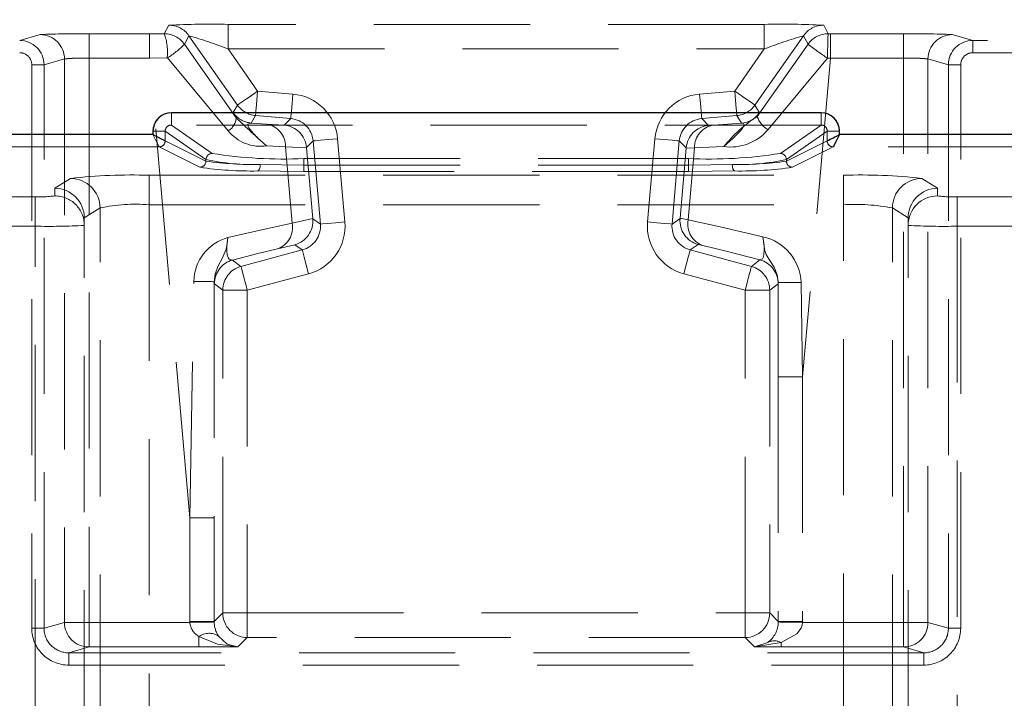
# Model space of a CAD drawing. Units: millimetres. Extents: x 0 to 420, y 0 to 297.
# Drawn here: x 127 to 135, y 245 to 251 of the extents above; entities that cross this region are included whole.
import ezdxf

# ---------------------------------------------------------------- set-up
doc = ezdxf.new("R2010")
doc.units = ezdxf.units.MM
doc.linetypes.add('HIDDEN', pattern=[1.905, 1.27, -0.635])
doc.linetypes.add('PHANTOM', pattern=[12.7, 6.35, -1.27, 1.27, -1.27, 1.27, -1.27])
doc.layers.add('THICK_LINE', color=7, linetype='Continuous', lineweight=15)
doc.styles.add('SLDTEXTSTYLE3', font='TXT', dxfattribs={"width": 0.663})
doc.dimstyles.new('SLDDIMSTYLE1', dxfattribs={"dimtxt": 3.5, "dimasz": 4, "dimexe": 0, "dimexo": 0.0625, "dimgap": 0.875, "dimtad": 2, "dimlfac": 5, "dimrnd": 1e-09, "dimzin": 12, "dimdsep": 46, "dimtxsty": 'SLDTEXTSTYLE3', "dimsah": 1, "dimcen": 0.09, "dimadec": 0, "dimazin": 3, "dimtfac": 1, "dimtofl": 0, "dimtmove": 0, "dimatfit": 3, "dimfxl": 1, "dimfrac": 2, "dimtolj": 1, "dimtzin": 12, "dimarcsym": 0})

# ---------------------------------------------------------------- blocks, each defined once
blk = doc.blocks.new('_D_11')
at = {"layer": 'THICK_LINE'}
for p, q in [((114.3642, 243.1946), (114.3642, 266.0194)), ((204.3642, 243.1946), (204.3642, 266.0194)), ((114.3642, 264.0194), (204.3642, 264.0194))]:
    blk.add_line(p, q, dxfattribs=at)
for points in [[(114.3642, 264.0194), (118.3642, 263.0194), (118.3642, 265.0194)], [(204.3642, 264.0194), (200.3642, 265.0194), (200.3642, 263.0194)]]:
    blk.add_solid(points, dxfattribs=at)
at = {"layer": 'THICK_LINE', "insert": (153.7569, 268.5311, 0.02), "char_height": 3.5, "attachment_point": 1, "style": 'SLDTEXTSTYLE3'}
blk.add_mtext('450', dxfattribs=at)
blk = doc.blocks.new('_D_12')
at = {"layer": 'THICK_LINE'}
for p, q in [((109.3642, 249.809), (109.3642, 273.3692)), ((209.3642, 249.809), (209.3642, 273.3692)), ((109.3642, 271.3692), (209.3642, 271.3692))]:
    blk.add_line(p, q, dxfattribs=at)
for points in [[(109.3642, 271.3692), (113.3642, 270.3692), (113.3642, 272.3692)], [(209.3642, 271.3692), (205.3642, 272.3692), (205.3642, 270.3692)]]:
    blk.add_solid(points, dxfattribs=at)
at = {"layer": 'THICK_LINE', "insert": (153.7569, 275.8809, 0.02), "char_height": 3.5, "attachment_point": 1, "style": 'SLDTEXTSTYLE3'}
blk.add_mtext('500', dxfattribs=at)

msp = doc.modelspace()

# ---------------------------------------------------------------- linework, layer by layer
at = {"color": 7, "linetype": 'HIDDEN', "lineweight": 0}
for p, q in [((128.000963, 250.699029), (127.964598, 250.629173)), ((132.843945, 250.705884), (128.484395, 250.705884)), ((128.484395, 250.705884), (128.484395, 250.505922)), ((132.843945, 250.505922), (132.843945, 250.705884)), ((133.363804, 250.629054), (133.327377, 250.699029)), ((126.788533, 250.575004), (126.955053, 250.622533)), ((127.352312, 250.629054), (127.844936, 250.629054)), ((127.352312, 250.629054), (127.352312, 250.431083)), ((127.844936, 250.629054), (127.964598, 250.629173)), ((127.844936, 250.431083), (127.844936, 250.629054)), ((128.128406, 250.543902), (128.164768, 250.613759)), ((128.164768, 250.613759), (128.560063, 250.04922)), ((133.163571, 250.613759), (132.768276, 250.04922)), ((133.163571, 250.613759), (133.199999, 250.543783)), ((133.363804, 250.629054), (133.383021, 250.629054)), ((133.976027, 250.629054), (133.383021, 250.629054)), ((133.383021, 250.629054), (133.383021, 250.431083)), ((133.976027, 250.431083), (133.976027, 250.629054)), ((134.539807, 250.575004), (134.373286, 250.622533)), ((134.539807, 250.575004), (134.539807, 250.475023)), ((184.188533, 250.575004), (134.539807, 250.575004)), ((128.550166, 249.945221), (128.128406, 250.543902)), ((128.484395, 250.505922), (128.723869, 250.163911)), ((128.484395, 250.505922), (132.843945, 250.505922)), ((132.604471, 250.163911), (132.843945, 250.505922)), ((133.199999, 250.543783), (132.787445, 249.95688)), ((126.986426, 250.377117), (127.152684, 250.424562)), ((127.152684, 250.424562), (127.152684, 245.84348)), ((127.352312, 250.431083), (127.352312, 245.84348)), ((127.352312, 250.431083), (127.844936, 250.431083)), ((127.988067, 250.433264), (127.844936, 250.431083)), ((128.17196, 246.69318), (127.844936, 250.431083)), ((128.484213, 249.840091), (127.990013, 250.432442)), ((133.358091, 250.430594), (132.874703, 249.849878)), ((133.383021, 250.431083), (133.15638, 247.840558)), ((133.360034, 250.431417), (133.383021, 250.431083)), ((133.383021, 250.431083), (133.976027, 250.431083)), ((133.976027, 245.84348), (133.976027, 250.431083)), ((134.175655, 250.424562), (134.341914, 250.377117)), ((134.175655, 245.84348), (134.175655, 250.424562)), ((134.539807, 250.475023), (184.188533, 250.475023)), ((126.886612, 250.377117), (126.886612, 245.796035)), ((126.986426, 250.377117), (126.886612, 250.377117)), ((126.986426, 245.796035), (126.986426, 250.377117)), ((134.341914, 250.377117), (134.341914, 245.796035)), ((134.441729, 250.377117), (134.341914, 250.377117)), ((134.441729, 245.796035), (134.441729, 250.377117)), ((128.723869, 250.163911), (129.010516, 250.138841)), ((132.317826, 250.138841), (132.604471, 250.163911)), ((128.560063, 250.04922), (128.524652, 249.987886)), ((132.804623, 249.986265), (132.768276, 250.04922)), ((128.022307, 249.887441), (128.022307, 249.987255)), ((128.70644, 249.964712), (128.671029, 249.903379)), ((128.993085, 249.939631), (128.70644, 249.964712)), ((128.993085, 249.939631), (128.940582, 249.887119)), ((132.335255, 249.939631), (132.621899, 249.964712)), ((132.390636, 249.884246), (132.335255, 249.939631)), ((132.658246, 249.901758), (132.621899, 249.964712)), ((133.306032, 249.987255), (133.306032, 249.887441)), ((128.022307, 249.887441), (128.353375, 249.655996)), ((133.306032, 249.887441), (128.022307, 249.887441)), ((128.671029, 249.903379), (128.79599, 249.895428)), ((128.940582, 249.887119), (128.79599, 249.895428)), ((132.390636, 249.884246), (132.431191, 249.886571)), ((132.658246, 249.901758), (132.431191, 249.886571)), ((132.974964, 249.655996), (133.306032, 249.887441)), ((127.872536, 249.837778), (127.972156, 249.837778)), ((128.303564, 249.606095), (127.972156, 249.837778)), ((127.972156, 249.837778), (127.972156, 249.759231)), ((129.374075, 249.775277), (129.433209, 249.099384)), ((131.895131, 249.099384), (131.954265, 249.775277)), ((133.356184, 249.837778), (133.024776, 249.606095)), ((133.356184, 249.837778), (133.455804, 249.837778)), ((133.356184, 249.759231), (133.356184, 249.837778)), ((127.922538, 249.709127), (126.214218, 249.709127)), ((127.922538, 249.709127), (127.922347, 249.709414)), ((128.253689, 249.543868), (127.922538, 249.709127)), ((127.972347, 249.759088), (127.972156, 249.759231)), ((127.972156, 249.759231), (127.972347, 249.759088)), ((127.972347, 249.759088), (128.303498, 249.593816)), ((128.951109, 249.711309), (128.796461, 249.717317)), ((129.00556, 249.088929), (128.951109, 249.711309)), ((129.121789, 249.70151), (128.951109, 249.711309)), ((129.12153, 249.704514), (129.174867, 249.757848)), ((129.121789, 249.70151), (129.12153, 249.704514)), ((129.171947, 249.128209), (129.121789, 249.70151)), ((129.234001, 249.081955), (129.174867, 249.757848)), ((132.153472, 249.757848), (132.094339, 249.081955)), ((132.153472, 249.757848), (132.209689, 249.701629)), ((132.209426, 249.698637), (132.159725, 249.130545)), ((132.276073, 249.702464), (132.209426, 249.698637)), ((132.209426, 249.698637), (132.209689, 249.701629)), ((132.276073, 249.702464), (132.224697, 249.115203)), ((132.515553, 249.712227), (132.276073, 249.702464)), ((133.024842, 249.593816), (133.355993, 249.759088)), ((133.405802, 249.709127), (133.07465, 249.543868)), ((133.356184, 249.759231), (133.355993, 249.759088)), ((133.355993, 249.759088), (133.356184, 249.759231)), ((133.405992, 249.709414), (133.405802, 249.709127)), ((135.122538, 249.709127), (133.405802, 249.709127)), ((129.10054, 249.614201), (132.227799, 249.614201)), ((129.10054, 249.562131), (129.10054, 249.614201)), ((132.227799, 249.562131), (132.227799, 249.614201)), ((128.303498, 249.593816), (128.303564, 249.606095)), ((129.10054, 249.510012), (129.10054, 249.562131)), ((129.10054, 249.562131), (132.227799, 249.562131)), ((132.227799, 249.562131), (132.227799, 249.510012)), ((133.024842, 249.593816), (133.024776, 249.606095)), ((127.07417, 249.372659), (127.202573, 249.452828)), ((127.841014, 249.478827), (127.841014, 249.239049)), ((127.841014, 249.478827), (133.487326, 249.478827)), ((132.227799, 249.510012), (129.10054, 249.510012)), ((133.487326, 249.239049), (133.487326, 249.478827)), ((134.125766, 249.452828), (134.25417, 249.372659)), ((127.07417, 249.311171), (127.07417, 249.372659)), ((134.25417, 249.372659), (134.25417, 249.311171)), ((126.329854, 249.304185), (126.91417, 249.304185)), ((126.91417, 249.064408), (126.91417, 249.304185)), ((134.414169, 249.304185), (134.414169, 249.064408)), ((134.414169, 249.304185), (134.998484, 249.304185)), ((127.314168, 249.133251), (127.44199, 249.213062)), ((127.44199, 244.96182), (127.44199, 249.213062)), ((127.841014, 249.239049), (127.841014, 244.972227)), ((127.841014, 249.239049), (133.487326, 249.239049)), ((133.487326, 244.972227), (133.487326, 249.239049)), ((133.886349, 249.213062), (134.014171, 249.133251)), ((133.886349, 244.96182), (133.886349, 249.213062)), ((127.314168, 249.133251), (127.314171, 249.132524)), ((127.314171, 244.834815), (127.314171, 249.132524)), ((132.159463, 249.127553), (132.159725, 249.130545)), ((132.159725, 249.130545), (132.224697, 249.115203)), ((134.014171, 249.133251), (134.014168, 249.132524)), ((134.014168, 244.834815), (134.014168, 249.132524)), ((126.329854, 249.064408), (126.91417, 249.064408)), ((126.91417, 244.923876), (126.91417, 249.064408)), ((129.00556, 249.088929), (129.171947, 249.128209)), ((129.172212, 249.125217), (129.171947, 249.128209)), ((129.234001, 249.081955), (129.172212, 249.125217)), ((132.159463, 249.127553), (132.094339, 249.081955)), ((134.414169, 249.064408), (134.414169, 244.923876)), ((134.414169, 249.064408), (134.998484, 249.064408)), ((128.884772, 248.880671), (129.025722, 248.913954)), ((129.025722, 248.913954), (129.086548, 248.87136)), ((132.241792, 248.87136), (132.30595, 248.91629)), ((132.345486, 248.906956), (132.30595, 248.91629)), ((128.588122, 248.73781), (129.086548, 248.87136)), ((132.241792, 248.87136), (132.740218, 248.73781)), ((128.588122, 248.73781), (128.520468, 248.789726)), ((132.808745, 248.790393), (132.740218, 248.73781)), ((129.138303, 248.678206), (128.639877, 248.544655)), ((132.688463, 248.544655), (132.190037, 248.678206)), ((128.17196, 246.69318), (128.205195, 248.616014)), ((128.370178, 248.613129), (128.36993, 246.69318)), ((128.370178, 248.613129), (128.372255, 248.596571)), ((128.372255, 248.596571), (128.439906, 248.544655)), ((132.888433, 248.544655), (132.956961, 248.597239)), ((132.956961, 248.597239), (132.958371, 248.605726)), ((132.958371, 248.605726), (132.958409, 247.840558)), ((133.143205, 248.606871), (133.15638, 247.840558)), ((128.439906, 245.920287), (128.439906, 248.544655)), ((128.439906, 248.544655), (128.639877, 248.544655)), ((128.639877, 248.544655), (128.439906, 248.544655)), ((128.639877, 248.544655), (128.639877, 245.920287)), ((132.688463, 248.544655), (132.888433, 248.544655)), ((132.688463, 245.920287), (132.688463, 248.544655)), ((132.888433, 248.544655), (132.688463, 248.544655)), ((132.888433, 248.544655), (132.888433, 245.920287)), ((132.958409, 247.840558), (132.958409, 245.850311)), ((133.15638, 247.840558), (132.958409, 247.840558)), ((133.15638, 247.840558), (133.15638, 245.850311)), ((128.17196, 245.850311), (128.17196, 246.69318)), ((128.36993, 246.69318), (128.17196, 246.69318)), ((128.36993, 245.850311), (128.36993, 246.69318)), ((128.172019, 245.84348), (128.17196, 245.850311)), ((128.17196, 245.850311), (128.36993, 245.850311)), ((128.439906, 245.920287), (128.36993, 245.850311)), ((128.36993, 245.850311), (128.36996, 245.846878)), ((128.639877, 245.920287), (128.439906, 245.920287)), ((128.439906, 245.920287), (128.639877, 245.920287)), ((128.639877, 245.720313), (128.639877, 245.920287)), ((128.639877, 245.920287), (132.688463, 245.920287)), ((128.639877, 245.920287), (128.639877, 245.720313)), ((132.888433, 245.920287), (132.688463, 245.920287)), ((132.688463, 245.920287), (132.688463, 245.720313)), ((132.688463, 245.920287), (132.888433, 245.920287)), ((132.688463, 245.720313), (132.688463, 245.920287)), ((132.958409, 245.850311), (132.888433, 245.920287)), ((132.958379, 245.846878), (132.958409, 245.850311)), ((132.958409, 245.850311), (133.15638, 245.850311)), ((133.15638, 245.850311), (133.156321, 245.84348)), ((126.886612, 245.796035), (126.986426, 245.796035)), ((127.152684, 245.84348), (126.986426, 245.796035)), ((127.352312, 245.84348), (127.152684, 245.84348)), ((127.152684, 245.84348), (127.352312, 245.84348)), ((127.352312, 245.643519), (127.352312, 245.84348)), ((127.352312, 245.84348), (128.172019, 245.84348)), ((127.352312, 245.84348), (127.352312, 245.643519)), ((133.156321, 245.84348), (133.976027, 245.84348)), ((134.175655, 245.84348), (133.976027, 245.84348)), ((133.976027, 245.84348), (133.976027, 245.643519)), ((133.976027, 245.643519), (133.976027, 245.84348)), ((133.976027, 245.84348), (134.175655, 245.84348)), ((134.341914, 245.796035), (134.175655, 245.84348)), ((134.341914, 245.796035), (134.441729, 245.796035)), ((128.246299, 245.729027), (128.246299, 245.643519)), ((128.563705, 245.64415), (128.639877, 245.720313)), ((132.688463, 245.720313), (128.639877, 245.720313)), ((132.688463, 245.720313), (132.764974, 245.643805)), ((127.352312, 245.643519), (127.186853, 245.5963)), ((128.246299, 245.643519), (127.352312, 245.643519)), ((128.246299, 245.643519), (128.563705, 245.64415)), ((132.764974, 245.643805), (132.872126, 245.680724)), ((132.981658, 245.67884), (132.764974, 245.643805)), ((132.764974, 245.643805), (132.981658, 245.643519)), ((132.981658, 245.67884), (132.981658, 245.643519)), ((133.976027, 245.643519), (132.981658, 245.643519)), ((134.141487, 245.5963), (133.976027, 245.643519)), ((127.186853, 245.5963), (127.186853, 245.496307)), ((134.141487, 245.5963), (127.186853, 245.5963)), ((134.141487, 245.496307), (134.141487, 245.5963)), ((127.186853, 245.496307), (134.141487, 245.496307))]:
    msp.add_line(p, q, dxfattribs=at)
at = {"color": 7, "linetype": 'Continuous', "lineweight": 30}
for p, q in [((133.306032, 249.987255), (128.022307, 249.987255)), ((127.872536, 249.809037), (126.26417, 249.809037)), ((127.872536, 249.837778), (127.872536, 249.809037)), ((133.455804, 249.809037), (133.455804, 249.837778)), ((135.072537, 249.809037), (133.455804, 249.809037))]:
    msp.add_line(p, q, dxfattribs=at)
at = {"color": 8, "linetype": 'PHANTOM', "lineweight": 0}
for p, q in [((128.022307, 249.987255), (133.306032, 249.987255)), ((126.26417, 249.809037), (127.872536, 249.809037)), ((127.872536, 249.809037), (127.872536, 249.837778)), ((133.455804, 249.837778), (133.455804, 249.809037)), ((133.455804, 249.809037), (135.072537, 249.809037))]:
    msp.add_line(p, q, dxfattribs=at)
at = {"color": 7, "linetype": 'HIDDEN', "lineweight": 0, "flags": 128}
for points in [[(128.723869, 250.163911), (128.692257, 250.141786), (128.661832, 250.120483), (128.633741, 250.100813), (128.609037, 250.083504), (128.58865, 250.069235), (128.573343, 250.058518), (128.563693, 250.051759), (128.560063, 250.04922)], [(128.560063, 250.04922), (128.563693, 250.051759), (128.573343, 250.058518), (128.58865, 250.069235), (128.609037, 250.083504), (128.633741, 250.100813), (128.661832, 250.120483), (128.692257, 250.141786), (128.723869, 250.163911)], [(128.723869, 250.163911), (128.720504, 250.125466), (128.717268, 250.088475), (128.714278, 250.05431), (128.71165, 250.024269), (128.70948, 249.999474), (128.707853, 249.980853), (128.706825, 249.969123), (128.70644, 249.964712)], [(128.70644, 249.964712), (128.706825, 249.969123), (128.707853, 249.980853), (128.70948, 249.999474), (128.71165, 250.024269), (128.714278, 250.05431), (128.717268, 250.088475), (128.720504, 250.125466), (128.723869, 250.163911)], [(129.010516, 250.138841), (129.003915, 250.063394), (128.998298, 249.999188), (128.994501, 249.955783), (128.993085, 249.939631)], [(129.010516, 250.138841), (129.003915, 250.063394), (128.998298, 249.999188), (128.994501, 249.955783), (128.993085, 249.939631)], [(132.335255, 249.939631), (132.333839, 249.955783), (132.330042, 249.999188), (132.324424, 250.063394), (132.317826, 250.138841)], [(132.317826, 250.138841), (132.324424, 250.063394), (132.330042, 249.999188), (132.333839, 249.955783), (132.335255, 249.939631)], [(132.768276, 250.04922), (132.764646, 250.051759), (132.754996, 250.058518), (132.73969, 250.069235), (132.719302, 250.083504), (132.694599, 250.100813), (132.666507, 250.120483), (132.636082, 250.141786), (132.604471, 250.163911)], [(132.604471, 250.163911), (132.607836, 250.125466), (132.611072, 250.088475), (132.614061, 250.05431), (132.61669, 250.024269), (132.618859, 249.999474), (132.620487, 249.980853), (132.621515, 249.969123), (132.621899, 249.964712)], [(132.621899, 249.964712), (132.621515, 249.969123), (132.620487, 249.980853), (132.618859, 249.999474), (132.61669, 250.024269), (132.614061, 250.05431), (132.611072, 250.088475), (132.607836, 250.125466), (132.604471, 250.163911)], [(132.604471, 250.163911), (132.636082, 250.141786), (132.666507, 250.120483), (132.694599, 250.100813), (132.719302, 250.083504), (132.73969, 250.069235), (132.754996, 250.058518), (132.764646, 250.051759), (132.768276, 250.04922)], [(128.524652, 249.987886), (128.529635, 249.977563), (128.550166, 249.945221)], [(132.787445, 249.95688), (132.800707, 249.978099), (132.804623, 249.986265)], [(128.796461, 249.717317), (128.72394, 249.783109), (128.689915, 249.81787), (128.675297, 249.834428), (128.662986, 249.849878), (128.653336, 249.863861), (128.646681, 249.876009), (128.643346, 249.885939), (128.643623, 249.893306), (128.671029, 249.903379)], [(132.658246, 249.901758), (132.674208, 249.89935), (132.67974, 249.889551), (132.677677, 249.881301), (132.67217, 249.870716), (132.663596, 249.858151), (132.65236, 249.843953), (132.623532, 249.812172), (132.589084, 249.778126), (132.515553, 249.712227)], [(132.658246, 249.901758), (132.674208, 249.89935), (132.67974, 249.889551), (132.677677, 249.881301), (132.67217, 249.870716), (132.663596, 249.858151), (132.65236, 249.843953), (132.623532, 249.812172), (132.589084, 249.778126), (132.515553, 249.712227)], [(127.872536, 249.809037), (127.914256, 249.788342), (127.940095, 249.775253), (127.96272, 249.763988), (127.972156, 249.759231)], [(127.922347, 249.709414), (127.917579, 249.718855), (127.906317, 249.741481), (127.89323, 249.767314), (127.872536, 249.809037)], [(127.922347, 249.709414), (127.917579, 249.718855), (127.906317, 249.741481), (127.89323, 249.767314), (127.872536, 249.809037)], [(129.174867, 249.757848), (129.191017, 249.759255), (129.234427, 249.763058), (129.298633, 249.768673), (129.374075, 249.775277)], [(129.374075, 249.775277), (129.298633, 249.768673), (129.234427, 249.763058), (129.191017, 249.759255), (129.174867, 249.757848)], [(131.954265, 249.775277), (132.029706, 249.768673), (132.093912, 249.763058), (132.137323, 249.759255), (132.153472, 249.757848)], [(131.954265, 249.775277), (132.029706, 249.768673), (132.093912, 249.763058), (132.137323, 249.759255), (132.153472, 249.757848)], [(133.455804, 249.809037), (133.435112, 249.767314), (133.422023, 249.741481), (133.410761, 249.718855), (133.405992, 249.709414)], [(128.722712, 249.513875), (128.731278, 249.518571), (128.738523, 249.530159), (128.7433, 249.547003), (128.744936, 249.566446)], [(128.722712, 249.513875), (128.731278, 249.518571), (128.738523, 249.530159), (128.7433, 249.547003), (128.744936, 249.566446)], [(128.722712, 249.513875), (128.731278, 249.518571), (128.738523, 249.530159), (128.7433, 249.547003), (128.744936, 249.566446)], [(128.722712, 249.513875), (128.731278, 249.518571), (128.738523, 249.530159), (128.7433, 249.547003), (128.744936, 249.566446)], [(129.10054, 249.562131), (128.917962, 249.563227), (128.744936, 249.566446)], [(129.10054, 249.562131), (128.917962, 249.563227), (128.744936, 249.566446)], [(129.10054, 249.562131), (128.917962, 249.563227), (128.744936, 249.566446)], [(129.10054, 249.562131), (128.917962, 249.563227), (128.744936, 249.566446)], [(132.583404, 249.566446), (132.410377, 249.563227), (132.227799, 249.562131)], [(132.583404, 249.566446), (132.410377, 249.563227), (132.227799, 249.562131)], [(132.583404, 249.566446), (132.410377, 249.563227), (132.227799, 249.562131)], [(132.583404, 249.566446), (132.410377, 249.563227), (132.227799, 249.562131)], [(132.605627, 249.513875), (132.597062, 249.518571), (132.589817, 249.530159), (132.58504, 249.547003), (132.583404, 249.566446)], [(132.605627, 249.513875), (132.597062, 249.518571), (132.589817, 249.530159), (132.58504, 249.547003), (132.583404, 249.566446)], [(132.605627, 249.513875), (132.597062, 249.518571), (132.589817, 249.530159), (132.58504, 249.547003), (132.583404, 249.566446)], [(132.605627, 249.513875), (132.597062, 249.518571), (132.589817, 249.530159), (132.58504, 249.547003), (132.583404, 249.566446)], [(129.10054, 249.510012), (128.906554, 249.511002), (128.722712, 249.513875)], [(129.10054, 249.510012), (128.906554, 249.511002), (128.722712, 249.513875)], [(129.10054, 249.510012), (128.906554, 249.511002), (128.722712, 249.513875)], [(129.10054, 249.510012), (128.906554, 249.511002), (128.722712, 249.513875)], [(132.605627, 249.513875), (132.421786, 249.511002), (132.227799, 249.510012)], [(132.605627, 249.513875), (132.421786, 249.511002), (132.227799, 249.510012)], [(132.605627, 249.513875), (132.421786, 249.511002), (132.227799, 249.510012)], [(132.605627, 249.513875), (132.421786, 249.511002), (132.227799, 249.510012)], [(128.481233, 248.971735), (128.792408, 249.042295), (129.00556, 249.088929)], [(129.00556, 249.088929), (128.792408, 249.042295), (128.481233, 248.971735)], [(129.433209, 249.099384), (129.357767, 249.09278), (129.293561, 249.087165), (129.250151, 249.083362), (129.234001, 249.081955)], [(129.433209, 249.099384), (129.357767, 249.09278), (129.293561, 249.087165), (129.250151, 249.083362), (129.234001, 249.081955)], [(132.094339, 249.081955), (132.078189, 249.083362), (132.034779, 249.087165), (131.970573, 249.09278), (131.895131, 249.099384)], [(131.895131, 249.099384), (131.970573, 249.09278), (132.034779, 249.087165), (132.078189, 249.083362), (132.094339, 249.081955)], [(132.224697, 249.115203), (132.484397, 249.058269), (132.833573, 248.978482)], [(132.833573, 248.978482), (132.484397, 249.058269), (132.224697, 249.115203)], [(128.481233, 248.971735), (128.475019, 248.924802), (128.469035, 248.877166), (128.435114, 248.803316), (128.399688, 248.737822), (128.377605, 248.675273), (128.370178, 248.613129)], [(128.481233, 248.971735), (128.475019, 248.924802), (128.469035, 248.877166), (128.435114, 248.803316), (128.399688, 248.737822), (128.377605, 248.675273), (128.370178, 248.613129)], [(128.520468, 248.789726), (128.492755, 248.796878), (128.483439, 248.811136), (128.477192, 248.832379), (128.474039, 248.860465), (128.473857, 248.894415), (128.476358, 248.932193), (128.481233, 248.971735)], [(132.833573, 248.978482), (132.838848, 248.939167), (132.842165, 248.90152), (132.843307, 248.867283), (132.842028, 248.838018), (132.838065, 248.815117), (132.831243, 248.799453), (132.808745, 248.790393)], [(132.958371, 248.605726), (132.949725, 248.668967), (132.924381, 248.731337), (132.884398, 248.795126), (132.859901, 248.835168), (132.853425, 248.850225), (132.846913, 248.876665), (132.840383, 248.92994), (132.833573, 248.978482)], [(132.345486, 248.906956), (132.543922, 248.858259), (132.808745, 248.790393)], [(128.884772, 248.880671), (128.726646, 248.842083), (128.520468, 248.789726)], [(128.884772, 248.880671), (128.726646, 248.842083), (128.520468, 248.789726)], [(129.086548, 248.87136), (129.090744, 248.855708), (129.102022, 248.813615), (129.118702, 248.751364), (129.138303, 248.678206)], [(129.138303, 248.678206), (129.118702, 248.751364), (129.102022, 248.813615), (129.090744, 248.855708), (129.086548, 248.87136)], [(132.190037, 248.678206), (132.209638, 248.751364), (132.226318, 248.813615), (132.237595, 248.855708), (132.241792, 248.87136)], [(132.190037, 248.678206), (132.209638, 248.751364), (132.226318, 248.813615), (132.237595, 248.855708), (132.241792, 248.87136)], [(128.639877, 248.544655), (128.62989, 248.581932), (128.620276, 248.617802), (128.611401, 248.65093), (128.603596, 248.680065), (128.597152, 248.70411), (128.592315, 248.722158), (128.589267, 248.733531), (128.588122, 248.73781)], [(128.588122, 248.73781), (128.589267, 248.733531), (128.592315, 248.722158), (128.597152, 248.70411), (128.603596, 248.680065), (128.611401, 248.65093), (128.620276, 248.617802), (128.62989, 248.581932), (128.639877, 248.544655)], [(132.740218, 248.73781), (132.739073, 248.733531), (132.736024, 248.722158), (132.731187, 248.70411), (132.724744, 248.680065), (132.716939, 248.65093), (132.708064, 248.617802), (132.69845, 248.581932), (132.688463, 248.544655)], [(132.688463, 248.544655), (132.69845, 248.581932), (132.708064, 248.617802), (132.716939, 248.65093), (132.724744, 248.680065), (132.731187, 248.70411), (132.736024, 248.722158), (132.739073, 248.733531), (132.740218, 248.73781)], [(128.172019, 245.84348), (128.255266, 245.844911), (128.323257, 245.846079), (128.357226, 245.846663), (128.36996, 245.846878)], [(128.36996, 245.846878), (128.349954, 245.846532), (128.296906, 245.845626), (128.238222, 245.844625), (128.172019, 245.84348)], [(133.156321, 245.84348), (133.073074, 245.844911), (133.005083, 245.846079), (132.971114, 245.846663), (132.958379, 245.846878)], [(133.156321, 245.84348), (133.073074, 245.844911), (133.005083, 245.846079), (132.971114, 245.846663), (132.958379, 245.846878)], [(132.981658, 245.67884), (133.108315, 245.750509), (133.143511, 245.796106), (133.152714, 245.819758), (133.156321, 245.84348)], [(133.156321, 245.84348), (133.152714, 245.819758), (133.143511, 245.796106), (133.108315, 245.750509), (132.981658, 245.67884)], [(128.563705, 245.64415), (128.398499, 245.666001), (128.246299, 245.729027)], [(128.406641, 245.731769), (128.477192, 245.66767), (128.563705, 245.64415)]]:
    msp.add_lwpolyline(points, dxfattribs=at)
at = {"color": 7, "linetype": 'Continuous', "lineweight": 30, "flags": 128}
for points in [[(127.872536, 249.809037), (127.914256, 249.788342), (127.940095, 249.775253), (127.96272, 249.763988), (127.972156, 249.759231)], [(133.455804, 249.809037), (133.435112, 249.767314), (133.422023, 249.741481), (133.410761, 249.718855), (133.405992, 249.709414)]]:
    msp.add_lwpolyline(points, dxfattribs=at)
at = {"color": 7, "linetype": 'HIDDEN', "lineweight": 0}
for centre, radius, start, end in [((128.343397, 243.599088), 7.108194, 88.8634047, 92.7612673), ((128.000934, 250.499003), 0.200027, 35.0089952, 89.9917387), ((128.000934, 250.499003), 0.200027, 35.0089952, 89.9917387), ((132.984972, 243.601145), 7.106138, 87.2381686, 91.1371594), ((133.327406, 250.499003), 0.200027, 90.0082613, 144.9910048), ((126.788427, 250.377005), 0.198, 0.03247, 89.9692557), ((126.788427, 250.377005), 0.198, 0.03247, 89.9692557), ((127.260916, 244.09288), 6.536813, 89.1988796, 92.6818975), ((126.954621, 250.42447), 0.198063, 0.0265185, 89.8750692), ((127.539061, 250.478835), 0.451313, 354.2048086, 19.4578478), ((127.964572, 250.429146), 0.200027, 35.008995, 89.9925927), ((127.964572, 250.429146), 0.200027, 35.008995, 89.9925927), ((127.539018, 250.478829), 0.451355, 354.2060215, 19.4566348), ((126.790735, 246.013534), 4.801045, 69.3432207, 73.3697282), ((126.791144, 246.014747), 4.799767, 69.3426842, 73.3702647), ((134.537605, 246.013534), 4.801045, 106.6302718, 110.6567793), ((133.36383, 250.429033), 0.200021, 90.0073537, 144.9919125), ((133.36383, 250.429033), 0.200021, 90.0073537, 144.9919125), ((136.079283, 250.4784), 2.719655, 176.8245192, 180.9898733), ((136.079092, 250.478404), 2.719463, 176.8243726, 180.9900199), ((134.067423, 244.09288), 6.536813, 87.3181025, 90.8011204), ((134.373718, 250.42447), 0.198063, 90.1249308, 179.9734815), ((134.539914, 250.377004), 0.198, 90.0309063, 179.9673679), ((134.539914, 250.377004), 0.198, 90.0309063, 179.9673679), ((127.554741, 251.114537), 0.809145, 302.5436106, 315.1517884), ((136.124234, 254.461089), 4.888398, 233.2589766, 235.5380556), ((136.127916, 254.466232), 4.894722, 233.2604491, 235.536583), ((126.788629, 250.37704), 0.097984, 0.0449608, 90.0561053), ((127.296481, 249.081327), 1.35091, 87.6313667, 96.1103808), ((127.303683, 248.860857), 1.570979, 88.2261215, 95.515626), ((127.988186, 250.430833), 0.002435, 41.37179, 92.8040881), ((127.988186, 250.430833), 0.002435, 41.37179, 92.8040881), ((133.359915, 250.428993), 0.002427, 87.1735726, 138.7135603), ((133.359915, 250.428993), 0.002427, 87.1735726, 138.7135603), ((134.031859, 249.081327), 1.35091, 83.8896192, 92.3686333), ((134.024657, 248.860857), 1.570979, 84.484374, 91.7738785), ((134.539708, 250.377044), 0.097979, 89.9420988, 179.9577056), ((128.975666, 249.740433), 0.39993, 4.9982416, 85.000819), ((132.352673, 249.740433), 0.399929, 94.9986695, 175.0018002), ((128.723863, 250.163915), 0.199963, 215.0004267, 265.0015608), ((132.604477, 250.163915), 0.199963, 274.9984392, 324.9995733), ((128.4146, 249.957014), 0.136078, 300.7683846, 355.0283358), ((128.688488, 250.102646), 0.20003, 215.0093021, 264.9926854), ((136.177606, 257.941129), 11.050447, 226.351039, 228.0909702), ((128.975721, 249.740484), 0.199902, 4.9831403, 85.0168597), ((128.975721, 249.740484), 0.199902, 4.9831403, 85.0168597), ((132.352619, 249.740484), 0.199902, 94.9831403, 175.0168597), ((132.352619, 249.740484), 0.199902, 94.9831403, 175.0168597), ((133.390359, 249.01343), 1.119645, 122.5806964, 141.3820692), ((132.640814, 250.100977), 0.199981, 275.0007591, 324.9972534), ((132.966176, 250.013551), 0.1875, 197.5926272, 240.8004957), ((128.02132, 249.838284), 0.049167, 88.8493731, 180.5895119), ((128.021369, 249.838235), 0.049215, 88.9073136, 180.5315714), ((128.766096, 249.71284), 0.185019, 359.525837, 80.7017335), ((128.921563, 249.687317), 0.200705, 4.9152471, 84.5624682), ((132.409577, 249.684523), 0.200619, 95.417451, 175.1085739), ((132.461056, 249.704008), 0.184989, 99.2904683, 180.4783053), ((133.307021, 249.838285), 0.049165, 359.40908, 91.1520351), ((133.306971, 249.838235), 0.049215, 359.4684286, 91.0926864), ((128.749795, 250.057085), 0.342958, 219.2506778, 277.8205223), ((128.749795, 250.057085), 0.342958, 219.2506778, 277.8205223), ((132.570238, 250.106908), 0.398451, 262.1115234, 319.8289276), ((132.570238, 250.106908), 0.398451, 262.1115234, 319.8289276), ((107.112017, 302.376808), 58.799369, 296.5087299, 296.61725864), ((127.921719, 249.759851), 0.050441, 270.7140075, 359.2962763), ((127.922234, 249.759239), 0.050113, 270.3475648, 359.8270078), ((127.922234, 249.759239), 0.050113, 270.3475648, 359.8270078), ((133.406106, 249.759239), 0.050113, 180.1729922, 269.6524352), ((133.406106, 249.759239), 0.050113, 180.1729922, 269.6524352), ((133.406628, 249.759857), 0.050448, 180.711125, 269.2785913), ((128.353733, 249.605827), 0.05017, 90.4082938, 179.6944543), ((128.935336, 253.360276), 3.749716, 261.0715285, 272.525144), ((132.393004, 253.360276), 3.749716, 267.474856, 278.9284715), ((132.974607, 249.605827), 0.05017, 0.3055457, 89.5917062), ((132.974607, 249.605827), 0.05017, 0.3055457, 89.5917062), ((128.253387, 249.593978), 0.050111, 270.3456595, 359.8152403), ((128.253387, 249.593978), 0.050111, 270.3456595, 359.8152403), ((128.670044, 252.37248), 2.85909, 261.6265385, 271.0555308), ((128.694435, 252.325443), 2.75946, 261.8554273, 271.0486426), ((128.69645, 252.357954), 2.791929, 261.9089978, 270.9950721), ((128.689246, 251.423008), 1.857397, 258.0155154, 271.718144), ((128.689246, 251.423008), 1.857397, 258.0155154, 271.718144), ((132.639094, 251.423008), 1.857397, 268.281856, 281.9844846), ((132.631889, 252.357954), 2.791929, 269.0049279, 278.0910022), ((132.633905, 252.325443), 2.75946, 268.9513574, 278.1445727), ((132.658296, 252.37248), 2.85909, 268.9444692, 278.3734615), ((133.074953, 249.593978), 0.050111, 180.1847597, 269.6543405), ((127.696203, 245.183069), 4.298198, 88.0692761, 96.5947205), ((127.201553, 249.212392), 0.240438, 0.1597443, 89.7568708), ((133.632139, 245.183117), 4.298151, 83.4052325, 91.9307709), ((134.12679, 249.212388), 0.240441, 90.2438461, 179.8395388), ((134.12679, 249.212388), 0.240441, 90.2438461, 179.8395388), ((126.954155, 250.224193), 0.920876, 267.5114355, 277.4885111), ((127.074283, 249.071283), 0.239888, 0.026323, 90.0270625), ((127.074283, 249.071283), 0.239888, 0.026323, 90.0270625), ((134.254059, 249.07128), 0.239891, 89.9736524, 179.9729621), ((134.254059, 249.07128), 0.239891, 89.9736524, 179.9729621), ((134.374185, 250.224193), 0.920876, 262.5114889, 272.4885645), ((127.730757, 247.85561), 1.387826, 85.4432793, 102.0093249), ((127.730763, 247.855512), 1.387923, 85.4438657, 102.0087385), ((133.583234, 247.635284), 1.60663, 79.1250918, 93.4223041), ((133.58323, 247.635226), 1.606688, 79.1253492, 93.4220466), ((127.019504, 254.488548), 5.425163, 268.8874903, 273.1135476), ((127.019578, 254.484312), 5.420929, 268.8858391, 273.1151989), ((128.823644, 249.055282), 0.185002, 289.2939707, 10.4790538), ((128.972296, 249.107419), 0.200706, 285.4374725, 5.0873646), ((129.034853, 249.064475), 0.199914, 284.9862025, 5.0164803), ((129.034853, 249.064475), 0.199914, 284.9862025, 5.0164803), ((129.034797, 249.064514), 0.399934, 284.9992269, 5.0019321), ((132.293542, 249.064514), 0.399934, 174.9980679, 255.0007731), ((132.29348, 249.06447), 0.199908, 174.9820642, 255.015253), ((132.293478, 249.064469), 0.199906, 174.9816955, 255.0156217), ((132.359285, 249.10969), 0.20062, 174.891759, 254.5823123), ((132.40661, 249.081564), 0.184997, 169.5231747, 250.7066476), ((134.308761, 254.484262), 5.420879, 266.8847816, 271.1141804), ((134.308835, 254.488498), 5.425113, 266.8864329, 271.1125292), ((128.579736, 248.610334), 0.374583, 105.2460712, 179.1312188), ((128.579736, 248.610334), 0.374583, 105.2460712, 179.1312188), ((132.746664, 248.591268), 0.396847, 2.253225, 77.3497813), ((132.746664, 248.591268), 0.396847, 2.253225, 77.3497813), ((128.572293, 248.596518), 0.200038, 105.0151507, 179.9848457), ((128.572293, 248.596518), 0.200038, 105.0151507, 179.9848457), ((128.639935, 248.544608), 0.200029, 105.0123297, 179.9865539), ((132.688405, 248.544608), 0.200029, 0.0134461, 74.9876703), ((132.756932, 248.597192), 0.200029, 0.0134461, 74.9876703), ((132.756932, 248.597192), 0.200029, 0.0134461, 74.9876703), ((128.239602, 245.864684), 2.751545, 87.2799877, 90.716484), ((133.096456, 241.230353), 7.376665, 89.6368945, 91.0725959), ((128.580636, 245.850613), 0.210709, 181.0159057, 214.3342991), ((128.63996, 245.920366), 0.200053, 180.0228205, 269.9763256), ((132.68838, 245.920366), 0.200053, 270.0236744, 359.9771795), ((132.748174, 245.850534), 0.210237, 306.1271222, 359.0033849), ((132.748155, 245.850545), 0.210257, 306.1297999, 359.0007072), ((127.186545, 245.796239), 0.299933, 180.0390856, 270.0588189), ((127.186425, 245.796298), 0.199999, 180.0753198, 270.1226755), ((127.186423, 245.796296), 0.199997, 180.0748313, 270.1231639), ((127.352726, 245.84356), 0.200042, 180.0227788, 269.8815003), ((128.319391, 245.857794), 0.148065, 185.5475522, 240.4191781), ((128.319391, 245.857794), 0.148065, 185.5475522, 240.4191781), ((133.975614, 245.84356), 0.200042, 270.1184997, 359.9772212), ((134.141793, 245.796242), 0.299936, 269.9414719, 359.9603392), ((134.141986, 245.796227), 0.199928, 269.8571106, 359.9448942), ((134.141989, 245.796223), 0.199924, 269.8560135, 359.9459913), ((128.328494, 245.612008), 0.143002, 56.874671, 125.0846234), ((132.92515, 245.578502), 0.115156, 60.6129281, 117.416764)]:
    msp.add_arc(centre, radius, start, end, dxfattribs=at)
at = {"color": 7, "linetype": 'Continuous', "lineweight": 30}
for centre, radius, start, end in [((128.022476, 249.837314), 0.149941, 90.0644027, 179.822616), ((133.305932, 249.837382), 0.149873, 0.151473, 89.9615083), ((107.112017, 302.376808), 58.799369, 296.5087299, 296.61725864)]:
    msp.add_arc(centre, radius, start, end, dxfattribs=at)
at = {"color": 8, "linetype": 'PHANTOM', "lineweight": 0}
for centre, start, end in [((128.022016, 249.837774), 89.8885536, 179.9984652), ((133.306323, 249.837774), 0.0015348, 90.1114464)]:
    msp.add_arc(centre, 0.149481, start, end, dxfattribs=at)
at = {"color": 7, "linetype": 'HIDDEN', "lineweight": 0}
for centre, major_axis, start_param, end_param in [((127.07417, 249.132888), (0.209977, -0.11644), 0.50860277, 2.07635636), ((134.25417, 249.132888), (0.209977, 0.11644), 1.06523629, 2.63298988)]:
    msp.add_ellipse(centre, major_axis=major_axis, ratio=0.99820585, start_param=start_param, end_param=end_param, dxfattribs=at)

# ---------------------------------------------------------------- dimensions: what is measured, and where the dimension line sits
at = {"layer": 'THICK_LINE'}
for base, p1, p2, picture, middle in [((209.36417, 271.369189), (109.36417, 249.809035), (209.36417, 249.809035), '_D_12', (159.36417, 271.369189)), ((204.36417, 264.019375), (114.36417, 243.194581), (204.36417, 243.194581), '_D_11', (159.36417, 264.019375))]:
    dim = msp.add_linear_dim(base=base, p1=p1, p2=p2, dimstyle='SLDDIMSTYLE1', dxfattribs=at)
    dim.commit()
    dim.dimension.update_dxf_attribs({"geometry": picture, "text_midpoint": middle, "dimtype": 160})

doc.saveas('drawing.dxf')
